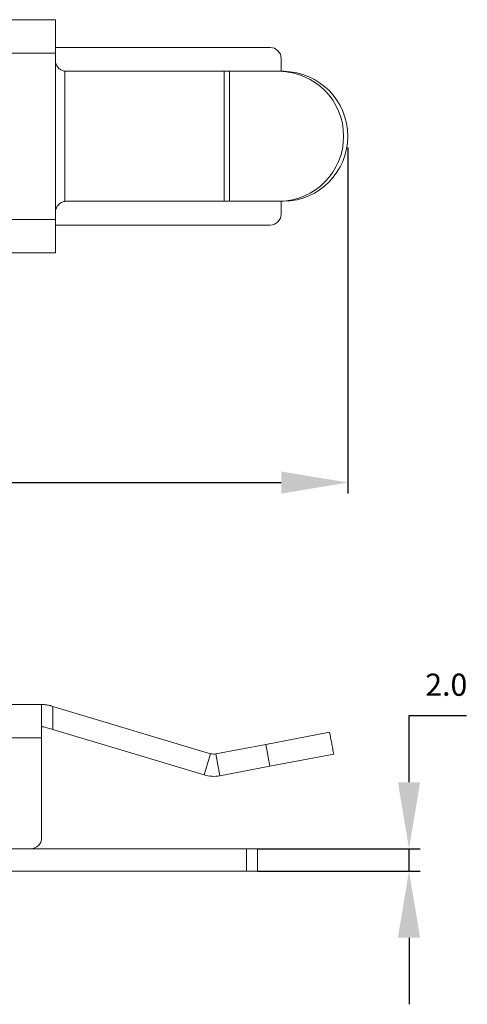
# Model space of a CAD drawing. Units: millimetres. Extents: x 297 to 657, y 114 to 457.
# Drawn here: x 616 to 657, y 220 to 308 of the extents above; entities that cross this region are included whole.
import ezdxf

# ---------------------------------------------------------------- set-up
doc = ezdxf.new("R2010")
doc.units = ezdxf.units.MM
doc.header["$PDSIZE"] = -1
doc.dimstyles.new('ISO-25', dxfattribs={"dimtxt": 2.5, "dimasz": 2.5, "dimexe": 1.25, "dimexo": 0.625, "dimtad": 1, "dimtxsty": 'Standard', "dimcen": 2.5, "dimadec": 0, "dimazin": 0, "dimtfac": 1, "dimtmove": 0, "dimatfit": 3, "dimfxl": 0, "dimarcsym": 0})

# ---------------------------------------------------------------- blocks, each defined once
blk = doc.blocks.new('*D27')
at = {"color": 0, "lineweight": -2}
for p, q in [((651.35, 239.569), (651.35, 245.569)), ((651.35, 245.569), (656.54, 245.569)), ((637.697, 233.569), (652.35, 233.569)), ((651.35, 231.569), (651.35, 233.569)), ((637.697, 231.569), (652.35, 231.569)), ((651.35, 225.569), (651.35, 219.569))]:
    blk.add_line(p, q, dxfattribs=at)
at = {"color": 0}
for points in [[(650.35, 239.569), (652.35, 239.569), (651.35, 233.569)], [(650.35, 225.569), (652.35, 225.569), (651.35, 231.569)]]:
    blk.add_solid(points, dxfattribs=at)
at = {"layer": 'Defpoints', "color": 0}
for p in [(636.697, 233.569), (651.35, 233.569), (636.697, 231.569)]:
    blk.add_point(p, dxfattribs=at)
at = {"color": 0, "insert": (654.707, 248.093), "char_height": 2, "attachment_point": 5}
blk.add_mtext('2.0', dxfattribs=at)
blk = doc.blocks.new('*D35')
at = {"color": 0, "lineweight": -2}
for p, q in [((645.835, 296.744), (645.835, 265.562)), ((569.808, 283.494), (569.808, 265.562)), ((575.808, 266.562), (639.835, 266.562))]:
    blk.add_line(p, q, dxfattribs=at)
at = {"color": 0}
for points in [[(575.808, 267.562), (575.808, 265.562), (569.808, 266.562)], [(639.835, 267.562), (639.835, 265.562), (645.835, 266.562)]]:
    blk.add_solid(points, dxfattribs=at)
at = {"layer": 'Defpoints', "color": 0}
for p in [(645.835, 297.744), (569.808, 284.494), (645.835, 266.562)]:
    blk.add_point(p, dxfattribs=at)
at = {"color": 0, "insert": (607.822, 269.086), "char_height": 2, "attachment_point": 5}
blk.add_mtext('76.0', dxfattribs=at)

msp = doc.modelspace()

# ---------------------------------------------------------------- linework, layer by layer
at = {"color": 7, "linetype": 'Continuous', "lineweight": 15}
for p, q in [((619.498, 308.244), (590.747, 308.244)), ((619.498, 308.244), (619.498, 305.244)), ((619.498, 305.244), (587.938, 305.244)), ((619.498, 305.744), (638.838, 305.744)), ((619.498, 305.244), (619.498, 304.594)), ((619.498, 304.594), (619.498, 290.894)), ((639.838, 303.594), (639.838, 304.744)), ((620.36, 303.603), (620.36, 291.884)), ((634.704, 303.594), (620.498, 303.594)), ((634.704, 303.594), (634.704, 291.894)), ((635.179, 303.594), (634.704, 303.594)), ((635.179, 303.594), (635.179, 291.894)), ((639.692, 303.594), (635.179, 303.594)), ((639.692, 303.594), (640.066, 303.594)), ((620.498, 291.894), (634.704, 291.894)), ((634.704, 291.894), (635.179, 291.894)), ((635.179, 291.894), (639.692, 291.894)), ((640.066, 291.894), (639.692, 291.894)), ((639.838, 290.744), (639.838, 291.894)), ((619.498, 290.244), (619.498, 290.894)), ((587.938, 290.244), (619.498, 290.244)), ((619.498, 290.244), (619.498, 287.244)), ((619.498, 289.744), (638.838, 289.744)), ((590.747, 287.244), (619.498, 287.244)), ((586.697, 246.569), (618.257, 246.569)), ((618.257, 246.569), (618.257, 243.569)), ((619.119, 246.442), (619.257, 246.401)), ((619.257, 246.401), (619.257, 244.313)), ((619.257, 246.401), (633.463, 242.139)), ((619.257, 244.313), (618.544, 244.527)), ((619.257, 244.313), (632.888, 240.223)), ((644.197, 244.069), (638.45, 242.974)), ((589.506, 243.569), (618.257, 243.569)), ((618.257, 234.569), (618.257, 243.569)), ((633.937, 242.114), (638.45, 242.974)), ((638.824, 241.009), (638.45, 242.974)), ((632.888, 240.223), (633.463, 242.139)), ((634.311, 240.15), (633.937, 242.114)), ((644.571, 242.104), (638.824, 241.009)), ((634.311, 240.15), (638.824, 241.009)), ((606.697, 233.569), (617.257, 233.569)), ((617.257, 233.569), (636.697, 233.569)), ((636.697, 231.569), (636.697, 233.569)), ((636.697, 233.569), (637.697, 233.569)), ((637.697, 233.569), (637.697, 231.569)), ((604.697, 231.569), (636.697, 231.569)), ((637.697, 231.569), (636.697, 231.569))]:
    msp.add_line(p, q, dxfattribs=at)
for centre, radius, start, end in [((638.838, 304.744), 1, 0, 90), ((620.498, 304.594), 1, 262.07039, 270), ((639.611, 297.744), 5.851, 270.79575, 89.20425), ((639.985, 297.744), 5.851, 270.79575, 89.20425), ((620.498, 290.894), 1, 90, 97.92961), ((638.838, 290.744), 1, 270, 0), ((633.75, 243.097), 1, 253.30076, 280.7843), ((633.75, 243.097), 3, 253.30076, 280.7843), ((617.257, 234.569), 1, 270, 0)]:
    msp.add_arc(centre, radius, start, end, dxfattribs=at)
for points, knots in [([(620.36, 303.603), (620.256, 303.628), (620.047, 303.677), (619.777, 303.876), (619.584, 304.147), (619.505, 304.402), (619.5, 304.553), (619.498, 304.594)], [0, 0, 0, 0, 0.228588, 0.457331, 0.683925, 0.914682, 1, 1, 1, 1]), ([(619.498, 290.894), (619.509, 291.006), (619.531, 291.231), (619.703, 291.53), (619.953, 291.754), (620.19, 291.855), (620.327, 291.879), (620.36, 291.884)], [0, 0, 0, 0, 0.23339, 0.466809, 0.699076, 0.926982, 1, 1, 1, 1]), ([(618.257, 246.569), (618.268, 246.569), (618.29, 246.569), (618.462, 246.564), (618.712, 246.538), (618.949, 246.491), (619.085, 246.452), (619.119, 246.442)], [0, 0, 0, 0, 0.23339, 0.466809, 0.699076, 0.926982, 1, 1, 1, 1]), ([(618.544, 244.527), (618.477, 244.541), (618.345, 244.571), (618.266, 244.568), (618.259, 244.569), (618.257, 244.569)], [0, 0, 0, 0, 0.406198, 0.8110411, 1, 1, 1, 1])]:
    msp.add_open_spline(points, degree=3, knots=knots, dxfattribs=at)
msp.add_open_spline([(644.571, 242.104), (644.197, 244.069)], degree=1, dxfattribs=at)

# ---------------------------------------------------------------- dimensions: what is measured, and where the dimension line sits
dim = msp.add_linear_dim(base=(645.835, 266.562), p1=(569.808, 284.494), p2=(645.835, 297.744), dimstyle='ISO-25', override={"dimtxt": 2, "dimasz": 6, "dimexe": 1, "dimexo": 1, "dimgap": 1.524, "dimtih": 1, "dimtoh": 1, "dimdec": 1, "dimzin": 0, "dimdsep": 46, "dimtdec": 1, "dimtzin": 0})
dim.commit()
dim.dimension.update_dxf_attribs({"geometry": '*D35', "text_midpoint": (607.822, 269.086)})
dim = msp.add_linear_dim(base=(651.35, 233.569), p1=(636.697, 231.569), p2=(636.697, 233.569), angle=90, dimstyle='ISO-25', override={"dimtxt": 2, "dimasz": 6, "dimexe": 1, "dimexo": 1, "dimgap": 1.524, "dimtih": 1, "dimtoh": 1, "dimdec": 1, "dimzin": 0, "dimdsep": 46, "dimtdec": 1, "dimtzin": 0})
dim.commit()
dim.dimension.update_dxf_attribs({"geometry": '*D27', "text_midpoint": (654.707, 248.093)})

doc.saveas('drawing.dxf')
